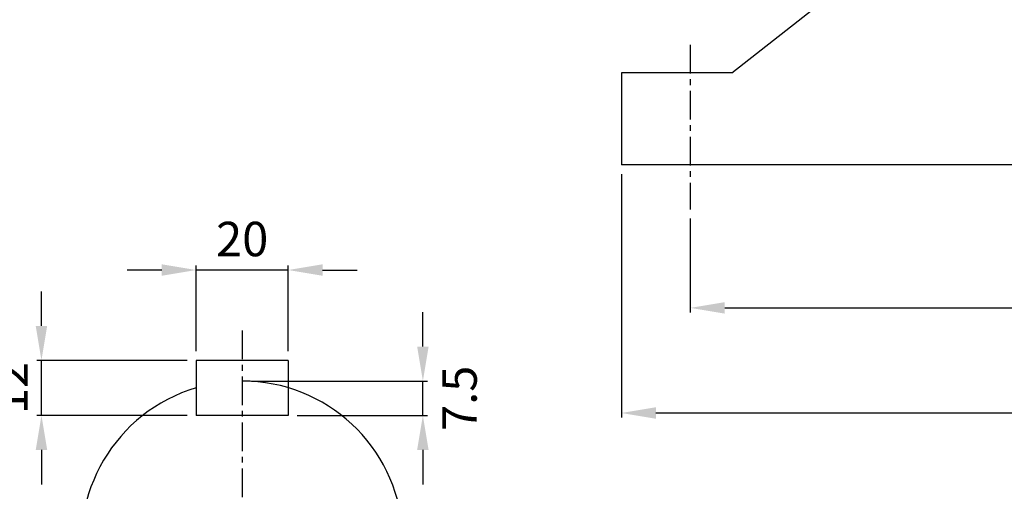
# Model space of a CAD drawing. Extents: x 1789 to 3638, y 0 to 1308.
# Drawn here: x 2003 to 2432, y 460 to 665 of the extents above; entities that cross this region are included whole.
import ezdxf

# ---------------------------------------------------------------- set-up
doc = ezdxf.new("R2010")
doc.units = 0
doc.header["$LTSCALE"] = 10
doc.header["$MEASUREMENT"] = 0
doc.linetypes.add('CENTER', pattern=[2, 1.25, -0.25, 0.25, -0.25])
doc.layers.get('0').update_dxf_attribs({"linetype": 'CONTINUOUS'})
doc.layers.get('DEFPOINTS').update_dxf_attribs({"linetype": 'CONTINUOUS'})
doc.layers.add('1', color=2, linetype='CONTINUOUS')
doc.layers.add('3', color=1, linetype='CENTER')
doc.layers.add('AM_5', color=3, linetype='CONTINUOUS', lineweight=15)
doc.styles.add('SIMPLEX', font='simplex.shx')
doc.styles.get("Standard").update_dxf_attribs({"font": 'simplex.shx'})
doc.dimstyles.new('STANDARD$0', dxfattribs={"dimtxt": 0.18, "dimasz": 0.18, "dimexe": 0.18, "dimexo": 0.0625, "dimgap": 0.09, "dimtad": 0, "dimtih": 1, "dimtoh": 1, "dimdec": 4, "dimzin": 0, "dimdsep": 46, "dimtxsty": 'Standard', "dimcen": 0.09, "dimadec": 0, "dimazin": 0, "dimtfac": 1, "dimtdec": 4, "dimtofl": 0, "dimtmove": 0, "dimatfit": 3, "dimfxl": 0, "dimtolj": 1, "dimtzin": 0, "dimarcsym": 0})

# ---------------------------------------------------------------- blocks, each defined once
blk = doc.blocks.new('*D113')
at = {"layer": 'AM_5', "color": 31, "linetype": 'ByBlock', "lineweight": -2}
for p, q in [((2294.97, 578.47), (2294.97, 537.58)), ((2644.97, 578.47), (2644.97, 537.58)), ((2309.97, 539.58), (2629.97, 539.58))]:
    blk.add_line(p, q, dxfattribs=at)
at = {"layer": 'AM_5', "color": 31}
for points in [[(2309.97, 542.08), (2309.97, 537.08), (2294.97, 539.58)], [(2629.97, 542.08), (2629.97, 537.08), (2644.97, 539.58)]]:
    blk.add_solid(points, dxfattribs=at)
at = {"layer": 'DEFPOINTS', "color": 0}
for p in [(2294.97, 582.47), (2644.97, 582.47), (2644.97, 539.58)]:
    blk.add_point(p, dxfattribs=at)
at = {"layer": 'AM_5', "color": 31, "insert": (2469.97, 553.08), "char_height": 15, "attachment_point": 5, "style": 'SIMPLEX'}
blk.add_mtext('\\A1;350', dxfattribs=at)
blk = doc.blocks.new('*D114')
at = {"layer": 'AM_5', "color": 31, "linetype": 'ByBlock', "lineweight": -2}
for p, q in [((2264.97, 597.84), (2264.97, 491.82)), ((2674.97, 597.84), (2674.97, 491.82)), ((2279.97, 493.82), (2659.97, 493.82))]:
    blk.add_line(p, q, dxfattribs=at)
at = {"layer": 'AM_5', "color": 31}
for points in [[(2279.97, 496.32), (2279.97, 491.32), (2264.97, 493.82)], [(2659.97, 496.32), (2659.97, 491.32), (2674.97, 493.82)]]:
    blk.add_solid(points, dxfattribs=at)
at = {"layer": 'DEFPOINTS', "color": 0}
for p in [(2264.97, 601.84), (2674.97, 601.84), (2674.97, 493.82)]:
    blk.add_point(p, dxfattribs=at)
at = {"layer": 'AM_5', "color": 31, "insert": (2469.97, 507.32), "char_height": 15, "attachment_point": 5, "style": 'SIMPLEX'}
blk.add_mtext('\\A1;410', dxfattribs=at)
blk = doc.blocks.new('*D149')
at = {"layer": '1', "color": 31, "linetype": 'ByBlock', "lineweight": -2}
for p, q in [((2079.94, 520.72), (2079.94, 558.06)), ((2119.94, 520.72), (2119.94, 558.06)), ((2064.94, 556.06), (2049.94, 556.06)), ((2119.94, 556.06), (2079.94, 556.06)), ((2134.94, 556.06), (2149.94, 556.06))]:
    blk.add_line(p, q, dxfattribs=at)
at = {"layer": '1', "color": 31}
for points in [[(2064.94, 558.56), (2064.94, 553.56), (2079.94, 556.06)], [(2134.94, 558.56), (2134.94, 553.56), (2119.94, 556.06)]]:
    blk.add_solid(points, dxfattribs=at)
at = {"layer": 'DEFPOINTS', "color": 0}
for p in [(2079.94, 556.06), (2079.94, 516.72), (2119.94, 516.72)]:
    blk.add_point(p, dxfattribs=at)
at = {"layer": '1', "color": 31, "insert": (2099.94, 569.56), "char_height": 15, "attachment_point": 5, "style": 'SIMPLEX'}
blk.add_mtext('\\A1;20', dxfattribs=at)
blk = doc.blocks.new('*D150')
at = {"layer": '1', "color": 31, "linetype": 'ByBlock', "lineweight": -2}
for p, q in [((2012.58, 531.72), (2012.58, 546.72)), ((2075.94, 516.72), (2010.58, 516.72)), ((2012.58, 492.72), (2012.58, 516.72)), ((2075.94, 492.72), (2010.58, 492.72)), ((2012.58, 477.72), (2012.58, 462.72))]:
    blk.add_line(p, q, dxfattribs=at)
at = {"layer": '1', "color": 31}
for points in [[(2010.08, 531.72), (2015.08, 531.72), (2012.58, 516.72)], [(2010.08, 477.72), (2015.08, 477.72), (2012.58, 492.72)]]:
    blk.add_solid(points, dxfattribs=at)
at = {"layer": 'DEFPOINTS', "color": 0}
for p in [(2012.58, 516.72), (2079.94, 516.72), (2079.94, 492.72)]:
    blk.add_point(p, dxfattribs=at)
at = {"layer": '1', "color": 31, "insert": (1999.08, 504.72), "char_height": 15, "attachment_point": 5, "rotation": 90, "style": 'SIMPLEX'}
blk.add_mtext('\\A1;12', dxfattribs=at)
blk = doc.blocks.new('*D151')
at = {"layer": '1', "color": 31, "linetype": 'ByBlock', "lineweight": -2}
for p, q in [((2178.58, 522.72), (2178.58, 537.72)), ((2103.94, 507.72), (2180.58, 507.72)), ((2178.58, 492.72), (2178.58, 507.72)), ((2123.94, 492.72), (2180.58, 492.72)), ((2178.58, 477.72), (2178.58, 462.72))]:
    blk.add_line(p, q, dxfattribs=at)
at = {"layer": '1', "color": 31}
for points in [[(2176.08, 522.72), (2181.08, 522.72), (2178.58, 507.72)], [(2176.08, 477.72), (2181.08, 477.72), (2178.58, 492.72)]]:
    blk.add_solid(points, dxfattribs=at)
at = {"layer": 'DEFPOINTS', "color": 0}
for p in [(2099.94, 507.72), (2178.58, 507.72), (2119.94, 492.72)]:
    blk.add_point(p, dxfattribs=at)
at = {"layer": '1', "color": 31, "insert": (2194.52, 500.22), "char_height": 15, "attachment_point": 5, "rotation": 90, "style": 'SIMPLEX'}
blk.add_mtext('\\A1;7.5', dxfattribs=at)

msp = doc.modelspace()

# ---------------------------------------------------------------- linework, layer by layer
for p, q in [((2312.97207, 641.83531), (2436.97207, 739.83531)), ((2312.97207, 641.83531), (2264.97207, 641.83531)), ((2264.97207, 641.83531), (2264.97207, 601.83531)), ((2674.97207, 601.83531), (2264.97207, 601.83531))]:
    msp.add_line(p, q)
at = {"color": 1, "linetype": 'CENTER'}
msp.add_line((2294.97207, 654.08661), (2294.97207, 582.47021), dxfattribs=at)
at = {"color": 0}
for p, q in [((2079.93815, 516.72249), (2079.93815, 492.72249)), ((2119.93815, 516.72249), (2079.93815, 516.72249)), ((2119.93815, 516.72249), (2119.93815, 492.72249)), ((2119.93815, 492.72249), (2079.93815, 492.72249))]:
    msp.add_line(p, q, dxfattribs=at)
msp.add_arc((2099.93815, 437.72249), 70, 106.6015496, 90, dxfattribs=at)
at = {"layer": '3'}
msp.add_line((2099.93815, 529.72249), (2099.93815, 357.72249), dxfattribs=at)

# ---------------------------------------------------------------- dimensions: what is measured, and where the dimension line sits
at = {"layer": '1'}
dim = msp.add_linear_dim(base=(2079.93815, 556.05617), p1=(2119.93815, 516.72249), p2=(2079.93815, 516.72249), text='20', dimstyle='STANDARD$0', override={"dimscale": 2, "dimtxt": 7.5, "dimasz": 7.5, "dimexe": 1, "dimexo": 2, "dimgap": 3, "dimtad": 3, "dimtih": 0, "dimtoh": 0, "dimzin": 8, "dimtxsty": 'SIMPLEX', "dimcen": 0, "dimclrd": 31, "dimclre": 31, "dimclrt": 31, "dimtfac": 0.072, "dimtdec": 0, "dimtix": 1, "dimtofl": 1, "dimtmove": 2, "dimtvp": 0.072, "dimarcsym": 1}, dxfattribs=at)
dim.commit()
dim.dimension.update_dxf_attribs({"geometry": '*D149', "text_midpoint": (2099.93815, 569.55617)})
dim = msp.add_linear_dim(base=(2012.57967, 516.72249), p1=(2079.93815, 492.72249), p2=(2079.93815, 516.72249), angle=90, text='12', dimstyle='STANDARD$0', override={"dimscale": 2, "dimtxt": 7.5, "dimasz": 7.5, "dimexe": 1, "dimexo": 2, "dimgap": 3, "dimtad": 3, "dimtih": 0, "dimtoh": 0, "dimzin": 8, "dimtxsty": 'SIMPLEX', "dimcen": 0, "dimclrd": 31, "dimclre": 31, "dimclrt": 31, "dimtfac": 0.072, "dimtdec": 0, "dimtix": 1, "dimtofl": 1, "dimtmove": 2, "dimtvp": 0.072, "dimarcsym": 1}, dxfattribs=at)
dim.commit()
dim.dimension.update_dxf_attribs({"geometry": '*D150', "text_midpoint": (1999.07967, 504.72249)})
dim = msp.add_linear_dim(base=(2178.57851, 507.72249), p1=(2119.93815, 492.72249), p2=(2099.93815, 507.72249), angle=90, text='7.5', dimstyle='STANDARD$0', override={"dimscale": 2, "dimtxt": 7.5, "dimasz": 7.5, "dimexe": 1, "dimexo": 2, "dimgap": 3, "dimtad": 3, "dimtih": 0, "dimtoh": 0, "dimzin": 8, "dimtxsty": 'SIMPLEX', "dimcen": 0, "dimclrd": 31, "dimclre": 31, "dimclrt": 31, "dimtfac": 0.072, "dimtdec": 0, "dimtix": 1, "dimtofl": 1, "dimtmove": 2, "dimtvp": 0.072, "dimarcsym": 1}, dxfattribs=at)
dim.commit()
dim.dimension.update_dxf_attribs({"geometry": '*D151', "text_midpoint": (2194.51795, 500.22249), "dimtype": 160})
at = {"layer": 'AM_5'}
for base, p1, p2, picture, middle in [((2674.97207, 493.81952), (2264.97207, 601.83531), (2674.97207, 601.83531), '*D114', (2469.97207, 507.31952)), ((2644.97207, 539.58315), (2294.97207, 582.47021), (2644.97207, 582.47021), '*D113', (2469.97207, 553.08315))]:
    dim = msp.add_linear_dim(base=base, p1=p1, p2=p2, dimstyle='STANDARD$0', override={"dimscale": 2, "dimtxt": 7.5, "dimasz": 7.5, "dimexe": 1, "dimexo": 2, "dimgap": 3, "dimtad": 3, "dimtih": 0, "dimtoh": 0, "dimzin": 8, "dimtxsty": 'SIMPLEX', "dimcen": 0, "dimclrd": 31, "dimclre": 31, "dimclrt": 31, "dimtfac": 0.072, "dimtdec": 0, "dimtix": 1, "dimtofl": 1, "dimtmove": 2, "dimtvp": 0.072, "dimarcsym": 1}, dxfattribs=at)
    dim.commit()
    dim.dimension.update_dxf_attribs({"geometry": picture, "text_midpoint": middle})

doc.saveas('drawing.dxf')
